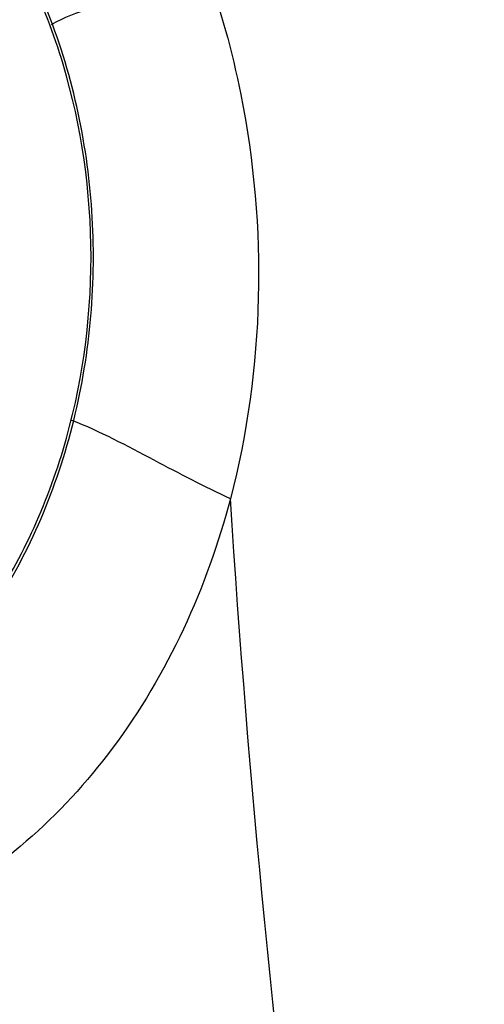
# Model space of a CAD drawing. Units: millimetres. Extents: x 72 to 14364, y -1404 to 2603.
# Drawn here: x 10335 to 10362, y 1401 to 1459 of the extents above; entities that cross this region are included whole.
import ezdxf

# ---------------------------------------------------------------- set-up
doc = ezdxf.new("R2010")
doc.units = ezdxf.units.MM
doc.header["$MEASUREMENT"] = 0

msp = doc.modelspace()

# ---------------------------------------------------------------- linework, layer by layer
for points, knots in [([(10864.42, 1071.346), (10818.726, 1070.269), (10727.338, 1068.211), (10613.073, 1066.928), (10521.66, 1067.576), (10453.117, 1069.244), (10384.633, 1072.571), (10316.299, 1078.284), (10245.933, 1088.034), (10186.047, 1102.121), (10137.569, 1120.15), (10102.272, 1138.12), (10069.968, 1161.126), (10042.214, 1189.513), (10020.177, 1222.516), (10003.871, 1258.628), (9992.168, 1296.423), (9980.934, 1347.924), (9974.689, 1400.348), (9971.778, 1452.954), (9971.434, 1479.307), (9971.432, 1492.481)], [0, 0, 0, 0, 0.11751, 0.235018, 0.293773, 0.352528, 0.411281, 0.470031, 0.528763, 0.593824, 0.627684, 0.661531, 0.695365, 0.729187, 0.763012, 0.796849, 0.8307, 0.864558, 0.932262, 0.966129, 1, 1, 1, 1]), ([(10339.023, 1444.982), (10339.023, 1449.082), (10338.098, 1455.231), (10335.03, 1462.65), (10331.947, 1467.518), (10328.166, 1471.551), (10323.814, 1474.59), (10319.054, 1476.501), (10315.711, 1476.961), (10314.062, 1476.98)], [0, 0, 0, 0, 0.274919, 0.408144, 0.536417, 0.659115, 0.77643, 0.889436, 1, 1, 1, 1]), ([(10338.884, 1444.982), (10338.884, 1448.779), (10338.082, 1454.471), (10335.42, 1461.425), (10332.735, 1466.064), (10329.429, 1470.013), (10325.603, 1473.138), (10321.381, 1475.327), (10318.361, 1476.112), (10316.854, 1476.321)], [0, 0, 0, 0, 0.274111, 0.407309, 0.535917, 0.659199, 0.777069, 0.890197, 1, 1, 1, 1]), ([(10336.58, 1458.585), (10338.028, 1459.422), (10341.239, 1460.022), (10344.248, 1461.158), (10345.573, 1461.914)], [0, 0, 0, 0, 0.523035, 1, 1, 1, 1]), ([(10345.573, 1461.914), (10346.452, 1459.496), (10349.244, 1449.409), (10349.031, 1438.469), (10347.031, 1430.847)], [0, 0, 0, 0, 0.246085, 1, 1, 1, 1]), ([(10314.057, 1412.983), (10315.706, 1413.002), (10319.05, 1413.461), (10323.811, 1415.371), (10328.163, 1418.41), (10331.945, 1422.443), (10335.029, 1427.312), (10338.098, 1434.731), (10339.023, 1440.881), (10339.023, 1444.982)], [0, 0, 0, 0, 0.110564, 0.223569, 0.340883, 0.463579, 0.591852, 0.725078, 1, 1, 1, 1]), ([(10316.856, 1413.643), (10318.363, 1413.851), (10321.382, 1414.638), (10325.604, 1416.827), (10329.43, 1419.952), (10332.736, 1423.9), (10335.42, 1428.54), (10338.082, 1435.493), (10338.884, 1441.185), (10338.884, 1444.982)], [0, 0, 0, 0, 0.109804, 0.222932, 0.340803, 0.464085, 0.592694, 0.725891, 1, 1, 1, 1]), ([(10347.031, 1430.847), (10345.523, 1431.551), (10342.465, 1433.132), (10339.426, 1434.781), (10337.765, 1435.423)], [0, 0, 0, 0, 0.483104, 1, 1, 1, 1]), ([(10347.031, 1430.847), (10345.669, 1425.633), (10341.317, 1416.037), (10329.885, 1405.694), (10315.07, 1402.927), (10305.918, 1406.722), (10301.934, 1409.458)], [0, 0, 0, 0, 0.273956, 0.522018, 0.754279, 1, 1, 1, 1]), ([(10361.212, 1332.482), (10357.127, 1348.544), (10351.259, 1381.266), (10348.108, 1414.295), (10347.031, 1430.847)], [0, 0, 0, 0, 0.499791, 1, 1, 1, 1])]:
    msp.add_open_spline(points, degree=3, knots=knots)

doc.saveas('drawing.dxf')
